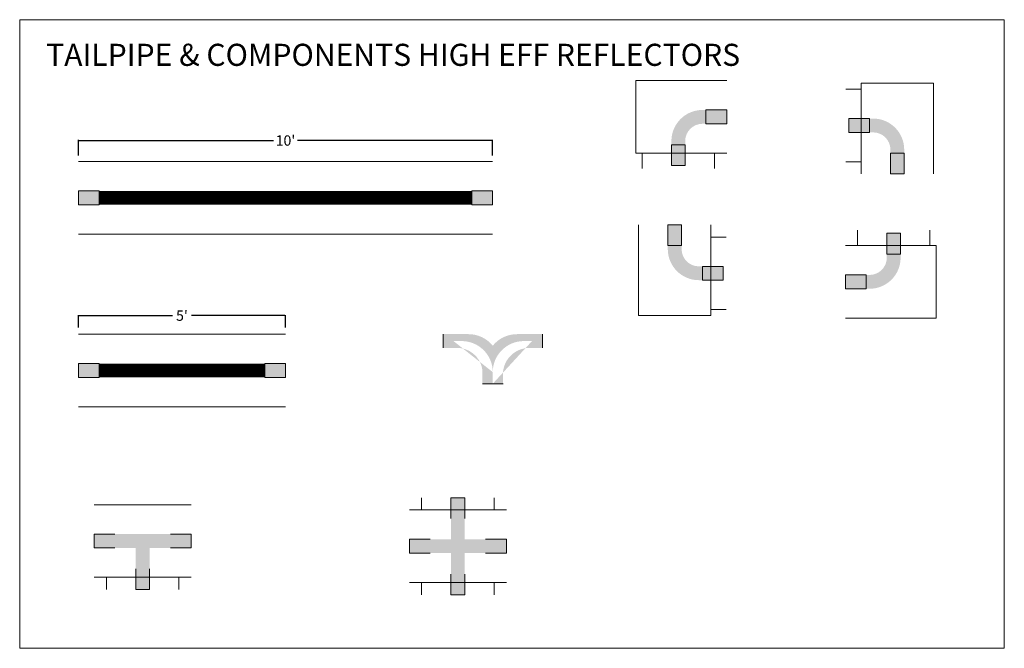
# Model space of a CAD drawing. Units: inches. Extents: x 78 to 3500, y 47 to 1335.
# Drawn here: x 2181 to 2466, y 284 to 466 of the extents above; entities that cross this region are included whole.
import ezdxf

# ---------------------------------------------------------------- set-up
doc = ezdxf.new("R2010")
doc.units = ezdxf.units.IN
doc.header["$MEASUREMENT"] = 0
for name, color, linetype in [('CRV_System', 7, 'Continuous'), ('LAYER6', 7, 'Continuous'), ('Vent', 130, 'Continuous'), ('Vent_Adapter', 9, 'Continuous')]:
    doc.layers.add(name, color=color, linetype=linetype)
doc.styles.add('ARIAL', font='arial.ttf', dxfattribs={"height": 10})
doc.dimstyles.get("Standard").update_dxf_attribs({"dimtxt": 3, "dimasz": 0.18, "dimexe": 0.18, "dimexo": 1, "dimgap": 1, "dimtad": 0, "dimtih": 1, "dimtoh": 1, "dimdec": 3, "dimzin": 0, "dimdsep": 46, "dimlunit": 4, "dimtxsty": 'Standard', "dimcen": 0.09, "dimadec": 0, "dimazin": 0, "dimtfac": 1, "dimtdec": 3, "dimtofl": 0, "dimtmove": 0, "dimatfit": 3, "dimfxl": 1, "dimtolj": 1, "dimtzin": 0, "dimarcsym": 0})

# ---------------------------------------------------------------- blocks, each defined once
blk = doc.blocks.new('*D25')
at = {"layer": 'CRV_System', "color": 0, "lineweight": -2, "transparency": 16777216}
for p, q in [((2198.15, 377.32), (2198.15, 380.91)), ((2198.33, 380.73), (2225.4, 380.73)), ((2257.97, 380.73), (2230.9, 380.73)), ((2258.15, 377.32), (2258.15, 380.91))]:
    blk.add_line(p, q, dxfattribs=at)
at = {"layer": 'CRV_System', "color": 0, "transparency": 16777216}
for points in [[(2198.33, 380.76), (2198.33, 380.7), (2198.15, 380.73)], [(2257.97, 380.76), (2257.97, 380.7), (2258.15, 380.73)]]:
    blk.add_solid(points, dxfattribs=at)
at = {"layer": 'Defpoints', "color": 0, "transparency": 16777216}
for p in [(2258.15, 380.73), (2198.15, 376.32), (2258.15, 376.32)]:
    blk.add_point(p, dxfattribs=at)
at = {"layer": 'CRV_System', "color": 0, "lineweight": 0, "transparency": 16777216, "insert": (2228.15, 380.73), "char_height": 3, "attachment_point": 5}
blk.add_mtext("\\A1;5'", dxfattribs=at)
blk = doc.blocks.new('*D26')
at = {"layer": 'CRV_System', "color": 0, "lineweight": -2, "transparency": 16777216}
for p, q in [((2198.15, 427.13), (2198.15, 431.62)), ((2198.33, 431.44), (2254.65, 431.44)), ((2317.97, 431.44), (2261.65, 431.44)), ((2318.15, 427.13), (2318.15, 431.62))]:
    blk.add_line(p, q, dxfattribs=at)
at = {"layer": 'CRV_System', "color": 0, "transparency": 16777216}
for points in [[(2198.33, 431.47), (2198.33, 431.41), (2198.15, 431.44)], [(2317.97, 431.47), (2317.97, 431.41), (2318.15, 431.44)]]:
    blk.add_solid(points, dxfattribs=at)
at = {"layer": 'Defpoints', "color": 0, "transparency": 16777216}
for p in [(2318.15, 431.44), (2198.15, 426.13), (2318.15, 426.13)]:
    blk.add_point(p, dxfattribs=at)
at = {"layer": 'CRV_System', "color": 0, "lineweight": 0, "transparency": 16777216, "insert": (2258.15, 431.44), "char_height": 3, "attachment_point": 5}
blk.add_mtext("\\A1;10'", dxfattribs=at)

msp = doc.modelspace()

# ---------------------------------------------------------------- hatches: boundary and pattern name
at = {"layer": 'CRV_System', "lineweight": 0}
for color, points in [(4, [(2380.0265, 436.2804), (2380.0265, 440.2804), (2379.005, 440.2804, 0.41421356), (2370.005, 431.2804), (2370.005, 430.2277), (2374.005, 430.2277), (2374.005, 431.2804, -0.41421356), (2379.005, 436.2804)]), (4, [(2433.4842, 427.777), (2437.4842, 427.777), (2437.4842, 428.7985, 0.41421356), (2428.4842, 437.7985), (2427.4315, 437.7985), (2427.4315, 433.7985), (2428.4842, 433.7985, -0.41421356), (2433.4842, 428.7985)]), (9, [(2204.1469, 412.8252), (2198.1469, 412.8252), (2198.1469, 416.8252), (2204.1469, 416.8252)]), (9, [(2318.1469, 416.8252), (2312.1469, 416.8252), (2312.1469, 412.8252), (2318.1469, 412.8252)]), (4, [(2372.9613, 401.0165), (2368.9613, 401.0165), (2368.9613, 399.995, 0.41421356), (2377.9613, 390.995), (2379.014, 390.995), (2379.014, 394.995), (2377.9613, 394.995, -0.41421356), (2372.9613, 399.995)]), (4, [(2426.419, 392.513), (2426.419, 388.513), (2427.4405, 388.513, 0.41421356), (2436.4405, 397.513), (2436.4405, 398.5657), (2432.4405, 398.5657), (2432.4405, 397.513, -0.41421356), (2427.4405, 392.513)]), (9, [(2204.1469, 362.8252), (2198.1469, 362.8252), (2198.1469, 366.8252), (2204.1469, 366.8252)]), (9, [(2258.1469, 366.8252), (2252.1469, 366.8252), (2252.1469, 362.8252), (2258.1469, 362.8252)]), (9, [(2310.1212, 322.0029), (2310.1212, 328.0029), (2306.1212, 328.0029), (2306.1212, 322.0029)]), (4, [(2310.1212, 315.9502), (2310.1212, 322.0029), (2306.1212, 322.0029), (2306.1212, 315.9502), (2300.0685, 315.9502), (2300.0685, 311.9502), (2306.1212, 311.9502), (2306.1212, 305.8975), (2310.1212, 305.8975), (2310.1212, 311.9502), (2316.1739, 311.9502), (2316.1739, 315.9502)]), (9, [(2208.7259, 317.4713), (2202.7259, 317.4713), (2202.7259, 313.4713), (2208.7259, 313.4713)]), (4, [(2208.7259, 317.4713), (2224.8313, 317.4713), (2224.8313, 313.4713), (2218.7786, 313.4713), (2218.7786, 307.4187), (2214.7786, 307.4187), (2214.7786, 313.4713), (2208.7259, 313.4713)]), (9, [(2230.8313, 317.4713), (2224.8313, 317.4713), (2224.8313, 313.4713), (2230.8313, 313.4713)]), (9, [(2300.0685, 315.9502), (2294.0685, 315.9502), (2294.0685, 311.9502), (2300.0685, 311.9502)]), (9, [(2322.1739, 315.9502), (2316.1739, 315.9502), (2316.1739, 311.9502), (2322.1739, 311.9502)]), (9, [(2218.7786, 301.4187), (2218.7786, 307.4187), (2214.7786, 307.4187), (2214.7786, 301.4187)]), (9, [(2310.1212, 299.8975), (2310.1212, 305.8975), (2306.1212, 305.8975), (2306.1212, 299.8975)])]:
    msp.add_hatch(color=color, dxfattribs=at).paths.add_polyline_path(points)
h = msp.add_hatch(color=9, dxfattribs=at)
h.paths.add_polyline_path([(2386.0265, 436.2804), (2386.0265, 440.2804), (2380.0265, 440.2804), (2380.0265, 436.2804)])
h.paths.add_polyline_path([(2370.005, 430.2277), (2370.005, 424.2277), (2374.005, 424.2277), (2374.005, 430.2277)])
h = msp.add_hatch(color=9, dxfattribs=at)
h.paths.add_polyline_path([(2386.0265, 436.2804), (2386.0265, 440.2804), (2380.0265, 440.2804), (2380.0265, 436.2804)])
h.paths.add_polyline_path([(2370.005, 430.2277), (2370.005, 424.2277), (2374.005, 424.2277), (2374.005, 430.2277)])
h = msp.add_hatch(color=9, dxfattribs=at)
h.paths.add_polyline_path([(2433.4842, 421.777), (2437.4842, 421.777), (2437.4842, 427.777), (2433.4842, 427.777)])
h.paths.add_polyline_path([(2427.4315, 437.7985), (2421.4315, 437.7985), (2421.4315, 433.7985), (2427.4315, 433.7985)])
h = msp.add_hatch(color=9, dxfattribs=at)
h.paths.add_polyline_path([(2433.4842, 421.777), (2437.4842, 421.777), (2437.4842, 427.777), (2433.4842, 427.777)])
h.paths.add_polyline_path([(2427.4315, 437.7985), (2421.4315, 437.7985), (2421.4315, 433.7985), (2427.4315, 433.7985)])
h = msp.add_hatch(color=9, dxfattribs=at)
h.paths.add_polyline_path([(2372.9613, 407.0165), (2368.9613, 407.0165), (2368.9613, 401.0165), (2372.9613, 401.0165)])
h.paths.add_polyline_path([(2379.014, 390.995), (2385.014, 390.995), (2385.014, 394.995), (2379.014, 394.995)])
h = msp.add_hatch(color=9, dxfattribs=at)
h.paths.add_polyline_path([(2372.9613, 407.0165), (2368.9613, 407.0165), (2368.9613, 401.0165), (2372.9613, 401.0165)])
h.paths.add_polyline_path([(2379.014, 390.995), (2385.014, 390.995), (2385.014, 394.995), (2379.014, 394.995)])
h = msp.add_hatch(color=9, dxfattribs=at)
h.paths.add_polyline_path([(2420.419, 392.513), (2420.419, 388.513), (2426.419, 388.513), (2426.419, 392.513)])
h.paths.add_polyline_path([(2436.4405, 398.5657), (2436.4405, 404.5657), (2432.4405, 404.5657), (2432.4405, 398.5657)])
h = msp.add_hatch(color=9, dxfattribs=at)
h.paths.add_polyline_path([(2420.419, 392.513), (2420.419, 388.513), (2426.419, 388.513), (2426.419, 392.513)])
h.paths.add_polyline_path([(2436.4405, 398.5657), (2436.4405, 404.5657), (2432.4405, 404.5657), (2432.4405, 398.5657)])
at = {"layer": 'Vent', "lineweight": 0}
h = msp.add_hatch(color=4, dxfattribs=at)
edge = h.paths.add_edge_path()
edge.add_arc((2328.7705, 363.7701), 7.605, 86.531218, 172.493907)
edge.add_line((2321.2306, 364.7636), (2321.2306, 361.0081))
edge.add_line((2321.2306, 361.0081), (2315.2306, 361.0081))
edge.add_line((2315.2306, 361.0081), (2315.2306, 365.0081))
edge.add_arc((2307.9116, 364.0053), 7.3874, 7.801387, 95.289301)
edge.add_line((2307.2306, 371.3612), (2306.8566, 371.3612))
edge.add_line((2306.8566, 371.3612), (2306.8566, 375.3612))
edge.add_line((2306.8566, 375.3612), (2311.2306, 375.3612))
edge.add_arc((2311.2306, 366.3612), 9, 38.942441, 90, ccw=False)
edge.add_arc((2325.2306, 366.3612), 9, 90, 141.057559, ccw=False)
edge.add_line((2325.2306, 375.3612), (2329.6047, 375.3612))
edge.add_line((2329.6047, 375.3612), (2329.6047, 371.3612))
edge.add_line((2329.6047, 371.3612), (2329.2306, 371.3612))
h.paths.add_polyline_path([(2318.2306, 364.3612), (2318.2306, 361.0081)], flags=0)
edge = h.paths.add_edge_path(flags=16)
edge.add_arc((2327.2306, 364.3612), 9, 90, 180)
edge.add_arc((2309.2306, 364.3612), 9, 0, 90)
edge.add_line((2306.8566, 373.3612), (2309.2306, 373.3612))
edge.add_line((2318.2306, 364.3612), (2318.2306, 361.0081))
edge.add_line((2329.6047, 373.3612), (2327.2306, 373.3612))
at = {"layer": 'Vent_Adapter', "lineweight": 0}
h = msp.add_hatch(color=9, dxfattribs=at)
h.paths.add_polyline_path([(2303.8566, 375.3612), (2303.8566, 371.3612), (2306.8566, 371.3612), (2306.8566, 375.3612)])
h.paths.add_polyline_path([(2329.6047, 375.3612), (2332.6047, 375.3612), (2332.6047, 371.3612), (2329.6047, 371.3612)])

# ---------------------------------------------------------------- linework, layer by layer
at = {"color": 9, "lineweight": 0}
for p, q in [((2303.8566, 371.3612), (2303.8566, 375.3612)), ((2332.6063, 371.3612), (2332.6063, 375.3612))]:
    msp.add_line(p, q, dxfattribs=at)
at = {"color": 4, "lineweight": 0}
msp.add_line((2315.2306, 361.0081), (2321.2306, 361.0081), dxfattribs=at)
at = {"layer": 'CRV_System', "lineweight": 0}
for p, q in [((2386.0265, 448.7804), (2359.7372, 448.7804)), ((2359.7372, 448.7804), (2359.7372, 427.7804)), ((2424.9842, 421.777), (2424.9842, 448.0662)), ((2445.9842, 448.0662), (2424.9842, 448.0662)), ((2445.9842, 421.777), (2445.9842, 448.0662)), ((2424.9842, 446.2985), (2420.5192, 446.2985)), ((2198.1469, 425.3252), (2318.1469, 425.3252)), ((2386.0265, 427.7804), (2359.7372, 427.7804)), ((2361.505, 427.7804), (2361.505, 423.3155)), ((2382.505, 427.7804), (2382.505, 423.3155)), ((2424.9842, 425.2985), (2420.5192, 425.2985)), ((2360.4613, 407.0165), (2360.4613, 380.7272)), ((2381.4613, 407.0165), (2381.4613, 380.7272)), ((2423.9405, 401.013), (2423.9405, 405.478)), ((2444.9405, 401.013), (2444.9405, 405.478)), ((2198.1469, 404.3252), (2318.1469, 404.3252)), ((2381.4613, 403.495), (2385.9262, 403.495)), ((2420.419, 401.013), (2446.7082, 401.013)), ((2446.7082, 380.013), (2446.7082, 401.013)), ((2381.4613, 382.495), (2385.9262, 382.495)), ((2360.4613, 380.7272), (2381.4613, 380.7272)), ((2420.419, 380.013), (2446.7082, 380.013)), ((2258.1469, 375.3252), (2198.1469, 375.3252)), ((2198.1469, 354.3252), (2258.1469, 354.3252)), ((2202.7259, 325.9713), (2230.8313, 325.9713)), ((2297.6212, 324.4765), (2297.6212, 328.0029)), ((2318.6212, 324.4502), (2318.6212, 328.0029)), ((2294.0685, 324.4502), (2297.5949, 324.4502)), ((2297.6212, 324.4765), (2318.6212, 324.4502)), ((2318.6212, 324.4502), (2322.1739, 324.4502)), ((2202.7259, 304.9713), (2230.8313, 304.9713)), ((2206.2786, 301.4187), (2206.2786, 304.9713)), ((2227.2786, 301.4187), (2227.2786, 304.9713)), ((2294.0685, 303.4502), (2297.6212, 303.4502)), ((2297.6212, 299.8975), (2297.6212, 303.4502)), ((2297.6212, 303.4502), (2318.6212, 303.4502)), ((2318.6212, 303.4502), (2322.1739, 303.4502)), ((2318.6212, 299.8975), (2318.6212, 303.4502))]:
    msp.add_line(p, q, dxfattribs=at)
at = {"layer": 'CRV_System', "color": 9, "lineweight": 0}
for p, q in [((2386.0265, 440.2804), (2380.0265, 440.2804)), ((2386.0265, 440.2804), (2380.0265, 440.2804)), ((2386.0265, 436.2804), (2386.0265, 440.2804)), ((2386.0265, 436.2804), (2386.0265, 440.2804)), ((2427.4315, 437.7985), (2421.4315, 437.7985)), ((2421.4315, 437.7985), (2421.4315, 433.7985)), ((2427.4315, 437.7985), (2421.4315, 437.7985)), ((2421.4315, 437.7985), (2421.4315, 433.7985)), ((2386.0265, 436.2804), (2380.0265, 436.2804)), ((2386.0265, 436.2804), (2380.0265, 436.2804)), ((2427.4315, 433.7985), (2421.4315, 433.7985)), ((2427.4315, 433.7985), (2421.4315, 433.7985)), ((2370.005, 430.2277), (2370.005, 424.2277)), ((2370.005, 430.2277), (2370.005, 424.2277)), ((2374.005, 430.2277), (2374.005, 424.2277)), ((2374.005, 430.2277), (2374.005, 424.2277)), ((2433.4842, 421.777), (2433.4842, 427.777)), ((2433.4842, 421.777), (2433.4842, 427.777)), ((2437.4842, 421.777), (2437.4842, 427.777)), ((2437.4842, 421.777), (2437.4842, 427.777)), ((2370.005, 424.2277), (2374.005, 424.2277)), ((2370.005, 424.2277), (2374.005, 424.2277)), ((2433.4842, 421.777), (2437.4842, 421.777)), ((2433.4842, 421.777), (2437.4842, 421.777)), ((2204.1469, 416.8252), (2198.1469, 416.8252)), ((2198.1469, 416.8252), (2198.1469, 412.8252)), ((2318.1469, 416.8252), (2312.1469, 416.8252)), ((2318.1469, 412.8252), (2318.1469, 416.8252)), ((2318.1469, 416.8252), (2318.1469, 412.8252)), ((2204.1469, 412.8252), (2198.1469, 412.8252)), ((2312.1469, 412.8252), (2318.1469, 412.8252)), ((2368.9613, 407.0165), (2368.9613, 401.0165)), ((2372.9613, 407.0165), (2368.9613, 407.0165)), ((2368.9613, 407.0165), (2368.9613, 401.0165)), ((2372.9613, 407.0165), (2368.9613, 407.0165)), ((2372.9613, 407.0165), (2372.9613, 401.0165)), ((2372.9613, 407.0165), (2372.9613, 401.0165)), ((2432.4405, 398.5657), (2432.4405, 404.5657)), ((2436.4405, 404.5657), (2432.4405, 404.5657)), ((2432.4405, 398.5657), (2432.4405, 404.5657)), ((2436.4405, 404.5657), (2432.4405, 404.5657)), ((2436.4405, 398.5657), (2436.4405, 404.5657)), ((2436.4405, 398.5657), (2436.4405, 404.5657)), ((2379.014, 394.995), (2385.014, 394.995)), ((2379.014, 394.995), (2385.014, 394.995)), ((2385.014, 390.995), (2385.014, 394.995)), ((2385.014, 390.995), (2385.014, 394.995)), ((2379.014, 390.995), (2385.014, 390.995)), ((2379.014, 390.995), (2385.014, 390.995)), ((2420.419, 392.513), (2426.419, 392.513)), ((2420.419, 392.513), (2420.419, 388.513)), ((2420.419, 392.513), (2426.419, 392.513)), ((2420.419, 392.513), (2420.419, 388.513)), ((2420.419, 388.513), (2426.419, 388.513)), ((2420.419, 388.513), (2426.419, 388.513)), ((2204.1469, 366.8252), (2198.1469, 366.8252)), ((2198.1469, 366.8252), (2198.1469, 362.8252)), ((2258.1469, 366.8252), (2252.1469, 366.8252)), ((2258.1469, 362.8252), (2258.1469, 366.8252)), ((2258.1469, 366.8252), (2258.1469, 362.8252)), ((2204.1469, 362.8252), (2198.1469, 362.8252)), ((2252.1469, 362.8252), (2258.1469, 362.8252)), ((2306.1212, 328.0029), (2306.1212, 322.0029)), ((2306.1212, 328.0029), (2310.1212, 328.0029)), ((2310.1212, 322.0029), (2310.1212, 328.0029)), ((2208.7259, 317.4713), (2202.7259, 317.4713)), ((2202.7259, 317.4713), (2202.7259, 313.4713)), ((2202.7259, 317.4713), (2202.7259, 313.4713)), ((2230.8313, 317.4713), (2224.8313, 317.4713)), ((2230.8313, 313.4713), (2230.8313, 317.4713)), ((2230.8313, 317.4713), (2230.8313, 313.4713)), ((2300.0685, 315.9502), (2294.0685, 315.9502)), ((2294.0685, 315.9502), (2294.0685, 311.9502)), ((2294.0685, 315.9502), (2294.0685, 311.9502)), ((2322.1739, 315.9502), (2316.1739, 315.9502)), ((2322.1739, 311.9502), (2322.1739, 315.9502)), ((2322.1739, 315.9502), (2322.1739, 311.9502)), ((2202.7259, 313.4713), (2208.7259, 313.4713)), ((2224.8313, 313.4713), (2230.8313, 313.4713)), ((2294.0685, 311.9502), (2300.0685, 311.9502)), ((2316.1739, 311.9502), (2322.1739, 311.9502)), ((2214.7786, 307.4187), (2214.7786, 301.4187)), ((2218.7786, 301.4187), (2218.7786, 307.4187)), ((2306.1212, 305.8975), (2306.1212, 299.8975)), ((2310.1212, 299.8975), (2310.1212, 305.8975)), ((2214.7786, 301.4187), (2218.7786, 301.4187)), ((2218.7786, 301.4187), (2214.7786, 301.4187)), ((2306.1212, 299.8975), (2310.1212, 299.8975)), ((2310.1212, 299.8975), (2306.1212, 299.8975))]:
    msp.add_line(p, q, dxfattribs=at)
at = {"layer": 'CRV_System', "color": 4, "lineweight": 0}
for p, q in [((2380.0265, 440.2804), (2380.0265, 436.2804)), ((2380.0265, 440.2804), (2380.0265, 436.2804)), ((2427.4315, 433.7985), (2427.4315, 437.7985)), ((2427.4315, 433.7985), (2427.4315, 437.7985)), ((2374.005, 430.2277), (2370.005, 430.2277)), ((2374.005, 430.2277), (2370.005, 430.2277)), ((2437.4842, 427.777), (2433.4842, 427.777)), ((2437.4842, 427.777), (2433.4842, 427.777)), ((2204.1469, 416.8252), (2204.1469, 412.8252)), ((2312.1469, 412.8252), (2312.1469, 416.8252)), ((2368.9613, 401.0165), (2372.9613, 401.0165)), ((2368.9613, 401.0165), (2372.9613, 401.0165)), ((2432.4405, 398.5657), (2436.4405, 398.5657)), ((2432.4405, 398.5657), (2436.4405, 398.5657)), ((2379.014, 394.995), (2379.014, 390.995)), ((2379.014, 394.995), (2379.014, 390.995)), ((2426.419, 388.513), (2426.419, 392.513)), ((2426.419, 388.513), (2426.419, 392.513)), ((2204.1469, 366.8252), (2204.1469, 362.8252)), ((2252.1469, 362.8252), (2252.1469, 366.8252))]:
    msp.add_line(p, q, dxfattribs=at)
at = {"layer": 'CRV_System', "lineweight": 0}
msp.add_lwpolyline([(2181.1207, 466.4233), (2466.4928, 466.4233), (2466.4928, 284.3944), (2181.1207, 284.3944)], close=True, dxfattribs=at)
at = {"layer": 'LAYER6', "color": 4, "lineweight": 0, "ltscale": 0.0625, "const_width": 4}
for points in [[(2204.1469, 414.8252), (2312.1469, 414.8252)], [(2204.1469, 364.8252), (2252.1469, 364.8252)]]:
    msp.add_lwpolyline(points, dxfattribs=at)

# ---------------------------------------------------------------- texts
at = {"layer": 'LAYER6', "color": 7, "lineweight": 0, "ltscale": 0.0625, "style": 'ARIAL'}
msp.add_text('TAILPIPE & COMPONENTS HIGH EFF REFLECTORS', height=6.4, dxfattribs=at).set_placement((2188.7861, 453.0552))

# ---------------------------------------------------------------- dimensions: what is measured, and where the dimension line sits
at = {"layer": 'CRV_System', "lineweight": 0}
for base, p1, p2, picture, middle in [((2318.1469, 431.4429), (2198.1469, 426.128), (2318.1469, 426.128), '*D26', (2258.1469, 431.4429)), ((2258.1469, 380.733), (2198.1469, 376.3151), (2258.1469, 376.3151), '*D25', (2228.1469, 380.733))]:
    dim = msp.add_linear_dim(base=base, p1=p1, p2=p2, dimstyle='Standard', dxfattribs=at)
    dim.commit()
    dim.dimension.update_dxf_attribs({"geometry": picture, "text_midpoint": middle})

doc.saveas('drawing.dxf')
